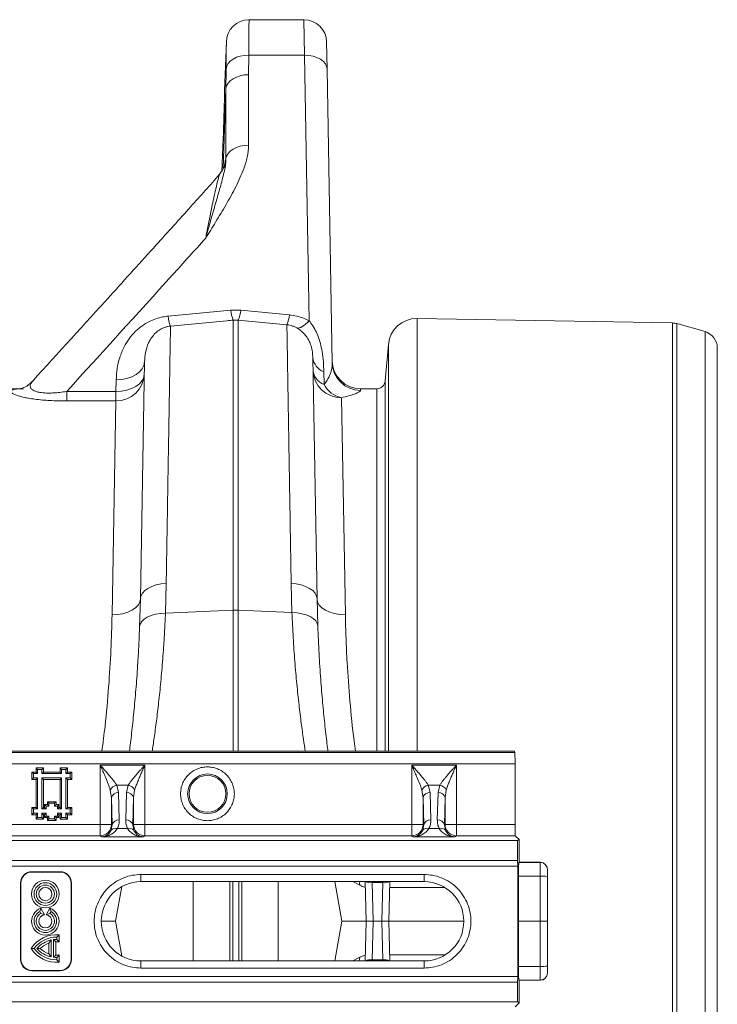
# Model space of a CAD drawing. Units: millimetres. Extents: x 0 to 8400, y 0 to 5940.
# Drawn here: x 4660 to 4906, y 4030 to 4377 of the extents above; entities that cross this region are included whole.
import ezdxf

# ---------------------------------------------------------------- set-up
doc = ezdxf.new("R2010")
doc.units = ezdxf.units.MM

msp = doc.modelspace()

# ---------------------------------------------------------------- linework, layer by layer
at = {"color": 7, "linetype": 'Continuous', "lineweight": 0}
for p, q in [((4759.97, 4377.25), (4740.56, 4377.25)), ((4732.56, 4369.38), (4731.96, 4352.21)), ((4768.14, 4359.74), (4767.97, 4369.39)), ((4740.41, 4357.82), (4740.47, 4364.74)), ((4740.47, 4364.74), (4760.14, 4364.74)), ((4760.14, 4364.74), (4761.78, 4270.96)), ((4769.95, 4256.16), (4768.14, 4359.74)), ((4740.41, 4332.94), (4740.41, 4357.82)), ((4732.43, 4352.95), (4732.43, 4328.07)), ((4731.67, 4342.25), (4731.39, 4334.25)), ((4731.39, 4334.25), (4731.67, 4342.25)), ((4730.99, 4324.31), (4730.97, 4323.8)), ((4734.15, 4274.68), (4711.98, 4272.58)), ((4737.63, 4274.68), (4734.15, 4274.68)), ((4754.81, 4273.06), (4737.63, 4274.68)), ((4735.02, 4271.18), (4736.76, 4271.18)), ((4735.02, 4271.18), (4735.02, 4168.8)), ((4736.76, 4168.8), (4736.76, 4271.18)), ((4736.76, 4271.18), (4753.94, 4269.56)), ((4890.1, 4270.18), (4799.9, 4271.75)), ((4890.1, 3847.73), (4890.1, 4270.18)), ((4891.65, 4269.95), (4891.65, 3847.96)), ((4901.55, 4267.11), (4891.65, 4269.95)), ((4901.55, 3850.8), (4901.55, 4267.11)), ((4789.76, 4262.63), (4788.63, 4249.69)), ((4763, 4259.19), (4763.09, 4257.96)), ((4905.89, 4261.34), (4905.89, 3856.56)), ((4703.67, 4256.4), (4702.21, 4172.74)), ((4764.58, 4172.75), (4763.09, 4257.96)), ((4767.05, 4248.47), (4766.97, 4252.99)), ((4693.67, 4250.15), (4693.6, 4245.99)), ((4659.9, 4246.95), (4650.9, 4246.95)), ((4676.21, 4245.99), (4676.21, 4242.65)), ((4693.6, 4245.99), (4676.21, 4245.99)), ((4693.6, 4245.99), (4693.6, 4242.65)), ((4779.95, 4246.37), (4779.94, 4246.95)), ((4785.64, 4246.95), (4779.94, 4246.95)), ((4676.21, 4242.65), (4693.6, 4242.65)), ((4693.6, 4242.65), (4692.21, 4167.15)), ((4774.58, 4167.17), (4773.17, 4243.79)), ((4711.06, 4167.72), (4711.33, 4178.19)), ((4755.45, 4178.2), (4755.72, 4167.94)), ((4702.21, 4172.74), (4701.94, 4162.95)), ((4764.84, 4163.17), (4764.58, 4172.75)), ((4711.06, 4167.72), (4735.02, 4168.8)), ((4755.72, 4167.94), (4736.76, 4168.8)), ((4834.34, 4118.95), (4334.01, 4118.95)), ((4834.41, 4118.57), (4334.08, 4118.57)), ((4834.34, 4118.95), (4834.41, 4118.57)), ((4334.15, 4114.59), (4834.48, 4114.59)), ((4665.37, 4113.13), (4665.37, 4111.63)), ((4665.92, 4112.59), (4665.37, 4113.13)), ((4667.96, 4113.13), (4665.37, 4113.13)), ((4665.92, 4111.09), (4665.92, 4112.59)), ((4665.92, 4112.59), (4667.42, 4112.59)), ((4667.42, 4112.59), (4667.96, 4113.13)), ((4667.42, 4112.59), (4667.42, 4111.09)), ((4667.96, 4111.63), (4667.96, 4113.13)), ((4673.87, 4113.13), (4673.87, 4111.63)), ((4674.42, 4112.59), (4673.87, 4113.13)), ((4676.46, 4113.13), (4673.87, 4113.13)), ((4674.42, 4111.09), (4674.42, 4112.59)), ((4674.42, 4112.59), (4675.92, 4112.59)), ((4675.92, 4112.59), (4676.46, 4113.13)), ((4675.92, 4112.59), (4675.92, 4111.09)), ((4676.46, 4111.63), (4676.46, 4113.13)), ((4688, 4114.1), (4688, 4093.13)), ((4703.79, 4114.1), (4688, 4114.1)), ((4703.79, 4093.13), (4703.79, 4114.1)), ((4798, 4114.1), (4798, 4093.13)), ((4813.79, 4114.1), (4798, 4114.1)), ((4813.79, 4093.13), (4813.79, 4114.1)), ((4834.48, 4114.59), (4834.48, 4093.13)), ((4665.37, 4111.63), (4663.87, 4111.63)), ((4664.42, 4111.09), (4663.87, 4111.63)), ((4663.87, 4111.63), (4663.87, 4109.04)), ((4664.42, 4109.59), (4663.87, 4109.04)), ((4663.87, 4109.04), (4665.37, 4109.04)), ((4664.42, 4109.59), (4664.42, 4111.09)), ((4664.42, 4111.09), (4665.92, 4111.09)), ((4665.92, 4109.59), (4664.42, 4109.59)), ((4665.92, 4111.09), (4665.37, 4111.63)), ((4665.92, 4109.59), (4665.37, 4109.04)), ((4665.37, 4109.04), (4665.37, 4099.13)), ((4665.92, 4098.59), (4665.92, 4109.59)), ((4667.42, 4111.09), (4667.96, 4111.63)), ((4667.42, 4111.09), (4674.42, 4111.09)), ((4667.42, 4109.59), (4674.42, 4109.59)), ((4667.42, 4098.59), (4667.42, 4109.59)), ((4667.96, 4109.04), (4667.42, 4109.59)), ((4673.87, 4111.63), (4667.96, 4111.63)), ((4667.96, 4099.13), (4667.96, 4109.04)), ((4667.96, 4109.04), (4673.87, 4109.04)), ((4674.42, 4111.09), (4673.87, 4111.63)), ((4674.42, 4109.59), (4673.87, 4109.04)), ((4673.87, 4109.04), (4673.87, 4099.13)), ((4674.42, 4109.59), (4674.42, 4098.59)), ((4675.92, 4111.09), (4676.46, 4111.63)), ((4675.92, 4111.09), (4677.42, 4111.09)), ((4677.42, 4109.59), (4675.92, 4109.59)), ((4675.92, 4109.59), (4675.92, 4098.59)), ((4675.92, 4109.59), (4676.46, 4109.04)), ((4677.96, 4111.63), (4676.46, 4111.63)), ((4676.46, 4099.13), (4676.46, 4109.04)), ((4676.46, 4109.04), (4677.96, 4109.04)), ((4677.42, 4111.09), (4677.96, 4111.63)), ((4677.42, 4111.09), (4677.42, 4109.59)), ((4677.42, 4109.59), (4677.96, 4109.04)), ((4677.96, 4109.04), (4677.96, 4111.63)), ((4693.84, 4107.02), (4694.49, 4104.36)), ((4697.94, 4107.02), (4693.84, 4107.02)), ((4697.29, 4104.36), (4697.94, 4107.02)), ((4803.84, 4107.02), (4804.49, 4104.36)), ((4807.94, 4107.02), (4803.84, 4107.02)), ((4807.29, 4104.36), (4807.94, 4107.02)), ((4691.59, 4105.26), (4691.99, 4102.59)), ((4692.25, 4092.96), (4691.99, 4102.59)), ((4691.99, 4102.59), (4691.99, 4093.13)), ((4694.49, 4104.36), (4694.75, 4094.73)), ((4697.04, 4094.73), (4697.29, 4104.36)), ((4699.79, 4102.59), (4699.54, 4092.96)), ((4699.79, 4102.59), (4700.19, 4105.26)), ((4699.79, 4093.13), (4699.79, 4102.59)), ((4801.59, 4105.26), (4801.99, 4102.59)), ((4802.25, 4092.96), (4801.99, 4102.59)), ((4801.99, 4102.59), (4801.99, 4093.13)), ((4804.49, 4104.36), (4804.75, 4094.73)), ((4807.04, 4094.73), (4807.29, 4104.36)), ((4809.79, 4102.59), (4809.54, 4092.96)), ((4809.79, 4102.59), (4810.19, 4105.26)), ((4809.79, 4093.13), (4809.79, 4102.59)), ((4663.87, 4099.13), (4663.87, 4096.54)), ((4664.42, 4098.59), (4663.87, 4099.13)), ((4665.37, 4099.13), (4663.87, 4099.13)), ((4664.42, 4097.09), (4664.42, 4098.59)), ((4664.42, 4098.59), (4665.92, 4098.59)), ((4665.37, 4099.13), (4665.92, 4098.59)), ((4667.42, 4098.59), (4667.96, 4099.13)), ((4668.92, 4098.59), (4667.42, 4098.59)), ((4668.37, 4099.13), (4667.96, 4099.13)), ((4668.92, 4099.59), (4668.37, 4100.13)), ((4669.37, 4100.13), (4668.37, 4100.13)), ((4668.37, 4100.13), (4668.37, 4099.13)), ((4668.92, 4098.59), (4668.37, 4099.13)), ((4668.92, 4099.59), (4668.92, 4098.59)), ((4669.92, 4099.59), (4668.92, 4099.59)), ((4669.37, 4101.13), (4669.37, 4100.13)), ((4669.92, 4100.59), (4669.37, 4101.13)), ((4672.46, 4101.13), (4669.37, 4101.13)), ((4669.92, 4099.59), (4669.37, 4100.13)), ((4669.92, 4100.59), (4669.92, 4099.59)), ((4671.92, 4100.59), (4669.92, 4100.59)), ((4671.92, 4100.59), (4672.46, 4101.13)), ((4671.92, 4099.59), (4671.92, 4100.59)), ((4671.92, 4099.59), (4672.46, 4100.13)), ((4672.92, 4099.59), (4671.92, 4099.59)), ((4672.46, 4100.13), (4672.46, 4101.13)), ((4673.46, 4100.13), (4672.46, 4100.13)), ((4672.92, 4099.59), (4673.46, 4100.13)), ((4672.92, 4098.59), (4672.92, 4099.59)), ((4672.92, 4098.59), (4673.46, 4099.13)), ((4674.42, 4098.59), (4672.92, 4098.59)), ((4673.46, 4099.13), (4673.46, 4100.13)), ((4673.87, 4099.13), (4673.46, 4099.13)), ((4674.42, 4098.59), (4673.87, 4099.13)), ((4675.92, 4098.59), (4676.46, 4099.13)), ((4675.92, 4098.59), (4677.42, 4098.59)), ((4677.96, 4099.13), (4676.46, 4099.13)), ((4677.42, 4098.59), (4677.96, 4099.13)), ((4677.42, 4098.59), (4677.42, 4097.09)), ((4677.96, 4096.54), (4677.96, 4099.13)), ((4664.42, 4097.09), (4663.87, 4096.54)), ((4663.87, 4096.54), (4665.37, 4096.54)), ((4665.92, 4097.09), (4664.42, 4097.09)), ((4665.92, 4097.09), (4665.37, 4096.54)), ((4665.37, 4096.54), (4665.37, 4095.04)), ((4665.92, 4095.59), (4665.37, 4095.04)), ((4665.37, 4095.04), (4667.96, 4095.04)), ((4665.92, 4095.59), (4665.92, 4097.09)), ((4667.42, 4095.59), (4665.92, 4095.59)), ((4667.42, 4097.09), (4668.92, 4097.09)), ((4667.42, 4097.09), (4667.42, 4095.59)), ((4667.96, 4096.54), (4667.42, 4097.09)), ((4667.42, 4095.59), (4667.96, 4095.04)), ((4667.96, 4096.54), (4668.37, 4096.54)), ((4667.96, 4095.04), (4667.96, 4096.54)), ((4668.92, 4097.09), (4668.37, 4096.54)), ((4668.37, 4096.54), (4668.37, 4095.54)), ((4668.92, 4096.09), (4668.37, 4095.54)), ((4668.37, 4095.54), (4669.37, 4095.54)), ((4668.92, 4096.09), (4668.92, 4097.09)), ((4669.92, 4096.09), (4668.92, 4096.09)), ((4669.92, 4096.09), (4669.37, 4095.54)), ((4669.37, 4095.54), (4669.37, 4094.54)), ((4669.92, 4095.09), (4669.37, 4094.54)), ((4669.92, 4095.09), (4669.92, 4096.09)), ((4671.92, 4095.08), (4669.92, 4095.09)), ((4672.92, 4096.09), (4671.92, 4096.09)), ((4671.92, 4096.09), (4671.92, 4095.08)), ((4671.92, 4096.09), (4672.46, 4095.54)), ((4671.92, 4095.08), (4672.46, 4094.54)), ((4672.46, 4094.54), (4672.46, 4095.54)), ((4672.46, 4095.54), (4673.46, 4095.54)), ((4672.92, 4097.09), (4674.42, 4097.09)), ((4672.92, 4097.09), (4672.92, 4096.09)), ((4673.46, 4096.54), (4672.92, 4097.09)), ((4672.92, 4096.09), (4673.46, 4095.54)), ((4673.46, 4096.54), (4673.87, 4096.54)), ((4673.46, 4095.54), (4673.46, 4096.54)), ((4674.42, 4097.09), (4673.87, 4096.54)), ((4673.87, 4096.54), (4673.87, 4095.04)), ((4674.42, 4095.59), (4673.87, 4095.04)), ((4673.87, 4095.04), (4676.46, 4095.04)), ((4674.42, 4095.59), (4674.42, 4097.09)), ((4675.92, 4095.59), (4674.42, 4095.59)), ((4677.42, 4097.09), (4675.92, 4097.09)), ((4675.92, 4097.09), (4675.92, 4095.59)), ((4675.92, 4097.09), (4676.46, 4096.54)), ((4675.92, 4095.59), (4676.46, 4095.04)), ((4676.46, 4095.04), (4676.46, 4096.54)), ((4676.46, 4096.54), (4677.96, 4096.54)), ((4677.42, 4097.09), (4677.96, 4096.54)), ((4688, 4093.13), (4593.79, 4093.13)), ((4669.37, 4094.54), (4672.46, 4094.54)), ((4691.99, 4093.13), (4688, 4093.13)), ((4688, 4093.13), (4688, 4089.13)), ((4692.25, 4092.96), (4691.88, 4091.07)), ((4691.99, 4093.13), (4692.25, 4092.96)), ((4694.1, 4091.69), (4697.69, 4091.69)), ((4699.54, 4092.96), (4699.79, 4093.13)), ((4699.91, 4091.07), (4699.54, 4092.96)), ((4703.79, 4093.13), (4699.79, 4093.13)), ((4703.79, 4089.13), (4703.79, 4093.13)), ((4798, 4093.13), (4703.79, 4093.13)), ((4801.99, 4093.13), (4798, 4093.13)), ((4798, 4093.13), (4798, 4089.13)), ((4802.25, 4092.96), (4801.88, 4091.07)), ((4801.99, 4093.13), (4802.25, 4092.96)), ((4804.1, 4091.69), (4807.69, 4091.69)), ((4809.54, 4092.96), (4809.79, 4093.13)), ((4809.91, 4091.07), (4809.54, 4092.96)), ((4813.79, 4093.13), (4809.79, 4093.13)), ((4813.79, 4089.13), (4813.79, 4093.13)), ((4834.48, 4093.13), (4813.79, 4093.13)), ((4593.79, 4089.13), (4688, 4089.13)), ((4688, 4089.13), (4688.55, 4088.76)), ((4688.55, 4088.76), (4703.23, 4088.76)), ((4703.23, 4088.76), (4703.79, 4089.13)), ((4703.79, 4089.13), (4798, 4089.13)), ((4798, 4089.13), (4798.55, 4088.76)), ((4798.55, 4088.76), (4813.23, 4088.76)), ((4813.23, 4088.76), (4813.79, 4089.13)), ((4813.79, 4089.13), (4834.55, 4089.13)), ((4834.55, 4089.13), (4835.89, 4087.78)), ((4335.89, 4087.45), (4835.39, 4087.45)), ((4835.89, 4087.78), (4835.39, 4087.45)), ((4835.39, 4087.45), (4835.39, 4080.45)), ((4835.89, 4079.78), (4835.89, 4087.78)), ((4335.86, 4078.45), (4835.45, 4078.45)), ((4335.89, 4080.45), (4835.39, 4080.45)), ((4835.39, 4080.45), (4835.45, 4078.45)), ((4835.45, 4078.45), (4835.45, 4039.45)), ((4835.82, 4079.74), (4835.89, 4079.78)), ((4843.39, 4079.74), (4835.82, 4079.74)), ((4843.39, 4079.78), (4835.89, 4079.78)), ((4843.39, 4079.74), (4843.39, 4079.78)), ((4843.39, 4074.87), (4843.39, 4079.74)), ((4673.89, 4076.45), (4663.89, 4076.45)), ((4663.89, 4076.45), (4663.89, 4076.32)), ((4673.89, 4076.32), (4663.89, 4076.32)), ((4673.89, 4076.45), (4673.89, 4076.32)), ((4802.39, 4075.45), (4702.39, 4075.45)), ((4702.39, 4072.95), (4702.39, 4075.45)), ((4802.39, 4072.95), (4802.39, 4075.45)), ((4835.68, 4058.95), (4835.69, 4074.87)), ((4835.69, 4074.87), (4843.39, 4074.87)), ((4843.39, 4058.95), (4843.39, 4074.87)), ((4845.89, 4058.95), (4845.89, 4074.8)), ((4659.89, 4072.45), (4659.89, 4045.45)), ((4659.89, 4072.45), (4660.02, 4072.45)), ((4660.02, 4072.45), (4660.02, 4045.45)), ((4677.76, 4072.45), (4677.89, 4072.45)), ((4677.76, 4045.45), (4677.76, 4072.45)), ((4677.89, 4045.45), (4677.89, 4072.45)), ((4695.63, 4071.21), (4693.47, 4058.95)), ((4702.39, 4072.95), (4802.39, 4072.95)), ((4734.8, 4044.95), (4734.8, 4072.95)), ((4736.98, 4044.95), (4736.98, 4072.95)), ((4770.85, 4072.95), (4773.31, 4058.95)), ((4781.89, 4058.95), (4781.53, 4072.95)), ((4787.76, 4072.62), (4784.02, 4072.62)), ((4784.02, 4072.62), (4784.38, 4058.95)), ((4787.4, 4058.95), (4787.76, 4072.62)), ((4790.26, 4072.95), (4789.89, 4058.95)), ((4667.01, 4063.53), (4666.66, 4062.42)), ((4666.66, 4062.42), (4667.06, 4061.72)), ((4667.01, 4063.53), (4668.32, 4061.26)), ((4667.06, 4061.72), (4668.32, 4061.26)), ((4668.99, 4061.26), (4670.3, 4063.53)), ((4668.99, 4061.26), (4670.26, 4061.72)), ((4670.26, 4061.72), (4670.66, 4062.42)), ((4670.3, 4063.53), (4670.66, 4062.42)), ((4688.39, 4058.95), (4693.47, 4058.95)), ((4695.63, 4046.69), (4693.47, 4058.95)), ((4770.85, 4044.95), (4773.31, 4058.95)), ((4773.31, 4058.95), (4781.89, 4058.95)), ((4781.53, 4044.95), (4781.89, 4058.95)), ((4784.38, 4058.95), (4781.89, 4058.95)), ((4784.02, 4045.29), (4784.38, 4058.95)), ((4784.38, 4058.95), (4787.4, 4058.95)), ((4789.89, 4058.95), (4787.4, 4058.95)), ((4787.4, 4058.95), (4787.76, 4045.29)), ((4789.89, 4058.95), (4816.39, 4058.95)), ((4789.89, 4058.95), (4790.26, 4044.95)), ((4835.69, 4043.04), (4835.68, 4058.95)), ((4835.68, 4058.95), (4843.39, 4058.95)), ((4843.39, 4043.04), (4843.39, 4058.95)), ((4843.39, 4058.95), (4845.89, 4058.95)), ((4845.89, 4043.1), (4845.89, 4058.95)), ((4673.52, 4054.18), (4672.66, 4053.35)), ((4672.66, 4052.55), (4672.66, 4053.35)), ((4673.52, 4054.18), (4673.52, 4051.64)), ((4670.74, 4052.35), (4669.87, 4051.21)), ((4669.87, 4051.21), (4669.87, 4047.5)), ((4670.74, 4052.35), (4670.74, 4046.36)), ((4671.54, 4052.48), (4671.54, 4046.22)), ((4672.4, 4051.68), (4671.54, 4052.48)), ((4672.4, 4051.68), (4672.4, 4047.02)), ((4672.66, 4052.55), (4673.52, 4051.64)), ((4663.6, 4049.35), (4664.66, 4049.35)), ((4665.68, 4049.35), (4666.87, 4049.35)), ((4669.87, 4047.5), (4670.74, 4046.36)), ((4671.54, 4046.22), (4672.4, 4047.02)), ((4673.52, 4047.06), (4672.66, 4046.15)), ((4673.52, 4047.06), (4673.52, 4044.52)), ((4659.89, 4045.45), (4660.02, 4045.45)), ((4672.66, 4046.15), (4672.66, 4045.35)), ((4673.52, 4044.52), (4672.66, 4045.35)), ((4677.89, 4045.45), (4677.76, 4045.45)), ((4802.39, 4044.95), (4702.39, 4044.95)), ((4702.39, 4044.95), (4702.39, 4042.45)), ((4784.02, 4045.29), (4787.76, 4045.29)), ((4802.39, 4042.45), (4802.39, 4044.95)), ((4835.69, 4043.04), (4843.39, 4043.04)), ((4843.39, 4038.17), (4843.39, 4043.04)), ((4335.86, 4039.45), (4835.45, 4039.45)), ((4663.89, 4041.45), (4663.89, 4041.58)), ((4663.89, 4041.58), (4673.89, 4041.58)), ((4663.89, 4041.45), (4673.89, 4041.45)), ((4673.89, 4041.45), (4673.89, 4041.58)), ((4702.39, 4042.45), (4802.39, 4042.45)), ((4835.45, 4039.45), (4835.39, 4037.45)), ((4335.89, 4037.45), (4835.39, 4037.45)), ((4835.39, 4037.45), (4835.39, 4030.45)), ((4835.89, 4038.12), (4835.82, 4038.17)), ((4835.82, 4038.17), (4843.39, 4038.17)), ((4835.89, 4038.12), (4835.89, 4030.12)), ((4835.89, 4038.12), (4843.39, 4038.12)), ((4843.39, 4038.12), (4843.39, 4038.17)), ((4335.89, 4030.45), (4835.39, 4030.45)), ((4835.89, 4030.12), (4834.55, 4028.78)), ((4835.39, 4030.45), (4835.89, 4030.12))]:
    msp.add_line(p, q, dxfattribs=at)
at = {"color": 8, "linetype": 'Continuous', "lineweight": 0}
for p, q in [((4759.97, 4377.25), (4760.14, 4364.74)), ((4732.43, 4352.95), (4731.44, 4324.56)), ((4799.9, 4271.75), (4799.9, 4118.95)), ((4789.76, 4118.95), (4789.76, 4262.63)), ((4788.63, 4118.95), (4788.63, 4249.69)), ((4785.64, 4246.95), (4785.64, 4118.95)), ((4735.02, 4168.8), (4735.02, 4118.95)), ((4736.76, 4118.95), (4736.76, 4168.8)), ((4720.88, 4044.95), (4720.88, 4072.95)), ((4733.77, 4044.95), (4733.77, 4072.95)), ((4738.01, 4044.95), (4738.01, 4072.95)), ((4750.9, 4044.95), (4750.9, 4072.95)), ((4779.68, 4071.66), (4777.26, 4072.95)), ((4784.02, 4072.62), (4784.01, 4072.95)), ((4787.77, 4072.95), (4787.76, 4072.62)), ((4809.82, 4070.82), (4790.2, 4070.82)), ((4779.68, 4046.25), (4777.26, 4044.95)), ((4809.82, 4047.09), (4790.2, 4047.09)), ((4784.01, 4044.95), (4784.02, 4045.29)), ((4787.76, 4045.29), (4787.77, 4044.95))]:
    msp.add_line(p, q, dxfattribs=at)
at = {"color": 7, "linetype": 'Continuous', "lineweight": 0, "flags": 128}
for points in [[(4740.47, 4364.74), (4738.95, 4364.66), (4737.48, 4364.4), (4736.13, 4363.96), (4734.93, 4363.36), (4733.93, 4362.62), (4733.18, 4361.78), (4732.68, 4360.85), (4732.47, 4359.88)], [(4768.14, 4359.74), (4767.97, 4360.74), (4767.51, 4361.69), (4766.76, 4362.56), (4765.77, 4363.32), (4764.56, 4363.94), (4763.18, 4364.39), (4761.69, 4364.66), (4760.14, 4364.74)], [(4740.41, 4357.82), (4738.91, 4357.73), (4737.45, 4357.45), (4736.11, 4357.01), (4734.91, 4356.41), (4733.92, 4355.68), (4733.15, 4354.83), (4732.65, 4353.92), (4732.43, 4352.95)], [(4740.41, 4332.94), (4738.91, 4332.84), (4737.45, 4332.57), (4736.11, 4332.13), (4734.91, 4331.53), (4733.92, 4330.79), (4733.15, 4329.95), (4732.65, 4329.04), (4732.43, 4328.07)], [(4761.78, 4270.96), (4761.16, 4270.32), (4760.55, 4269.75), (4759.95, 4269.28), (4759.38, 4268.9), (4758.83, 4268.63), (4758.32, 4268.45), (4757.85, 4268.39), (4757.42, 4268.43)], [(4693.67, 4250.15), (4695.61, 4250.25), (4697.47, 4250.59), (4699.19, 4251.16), (4700.7, 4251.93), (4701.95, 4252.88), (4702.88, 4253.97), (4703.46, 4255.16), (4703.67, 4256.4)], [(4693.6, 4245.99), (4695.53, 4246.1), (4697.4, 4246.44), (4699.12, 4247.01), (4700.63, 4247.78), (4701.87, 4248.73), (4702.8, 4249.82), (4703.39, 4251.01), (4703.6, 4252.25)], [(4702.21, 4172.74), (4702.39, 4173.77), (4702.91, 4174.76), (4703.75, 4175.67), (4704.87, 4176.48), (4706.23, 4177.16), (4707.8, 4177.68), (4709.52, 4178.03), (4711.33, 4178.19)], [(4764.58, 4172.75), (4764.39, 4173.78), (4763.87, 4174.77), (4763.04, 4175.68), (4761.92, 4176.49), (4760.55, 4177.17), (4758.98, 4177.69), (4757.26, 4178.03), (4755.45, 4178.2)], [(4702.21, 4172.74), (4702, 4171.62), (4701.42, 4170.56), (4700.49, 4169.59), (4699.24, 4168.74), (4697.73, 4168.05), (4696.01, 4167.54), (4694.15, 4167.24), (4692.21, 4167.15)], [(4764.58, 4172.75), (4764.79, 4171.64), (4765.37, 4170.57), (4766.3, 4169.6), (4767.54, 4168.75), (4769.05, 4168.06), (4770.77, 4167.56), (4772.64, 4167.25), (4774.58, 4167.17)], [(4764.84, 4163.17), (4764.64, 4164.1), (4764.11, 4164.98), (4763.27, 4165.8), (4762.15, 4166.51), (4760.79, 4167.1), (4759.22, 4167.54), (4757.51, 4167.83), (4755.72, 4167.94)], [(4701.94, 4162.95), (4702.14, 4163.88), (4702.67, 4164.76), (4703.51, 4165.57), (4704.63, 4166.28), (4705.99, 4166.87), (4707.55, 4167.32), (4709.26, 4167.6), (4711.06, 4167.72)]]:
    msp.add_lwpolyline(points, dxfattribs=at)
at = {"color": 8, "linetype": 'Continuous', "lineweight": 0, "flags": 128}
for points in [[(4779.68, 4071.66), (4779.6, 4072.5), (4779.49, 4072.95)], [(4779.68, 4046.25), (4779.6, 4045.4), (4779.49, 4044.95)]]:
    msp.add_lwpolyline(points, dxfattribs=at)
at = {"color": 7, "linetype": 'Continuous', "lineweight": 0}
for centre, radius in [((4725.89, 4103.95), 7), ((4725.89, 4103.95), 6.5), ((4668.66, 4068.55), 4.87), ((4668.66, 4068.55), 4), ((4668.66, 4068.55), 3.2), ((4668.66, 4068.55), 2.33)]:
    msp.add_circle(centre, radius, dxfattribs=at)
for centre, radius, start, end in [((4740.56, 4369.25), 8, 90.021, 179.5506), ((4759.97, 4369.25), 8, 1, 90.1814), ((4723.12, 4273.51), 11.18, 184.7393, 203.2735), ((4745.04, 4275.53), 10.93, 184.4752, 203.4807), ((4726.74, 4275.53), 10.93, 336.5193, 355.5248), ((4743.72, 4273.96), 11.12, 336.6804, 355.3203), ((4799.72, 4261.75), 10, 89, 175), ((4890, 4264.18), 6, 74, 89), ((4899.89, 4261.34), 6, 0, 74), ((4769.09, 4258.64), 6.04, 186.4731, 249.4361), ((4779.94, 4256.95), 10, 181, 270), ((4779.93, 4256.35), 9.98, 181.0872, 270.0942), ((4693.72, 4252.53), 9.88, 269.3063, 358.3425), ((4773.08, 4253.7), 9.91, 181.4784, 270.5108), ((4769.17, 4254.12), 6.04, 186.4732, 249.4366), ((4774.96, 4252.47), 8.86, 206.7878, 258.3386), ((4785.64, 4249.95), 3, 270, 355), ((4735.89, 4149.47), 19.35, 87.4187, 92.5813), ((4694.52, 4103.85), 3.25, 102.0414, 154.2958), ((4697.26, 4103.85), 3.25, 25.7042, 77.9586), ((4804.52, 4103.85), 3.25, 102.0414, 154.2958), ((4807.26, 4103.85), 3.25, 25.7042, 77.9586), ((4694.22, 4102.09), 2.28, 83.1854, 167.3619), ((4697.56, 4102.09), 2.28, 12.6381, 96.8146), ((4804.22, 4102.09), 2.28, 83.1854, 167.3619), ((4807.56, 4102.09), 2.28, 12.6381, 96.8146), ((4687.99, 4093.13), 4, 270.0361, 359.9748), ((4693.41, 4089.86), 1.95, 69.3861, 141.7571), ((4694.47, 4092.46), 2.28, 83.1854, 167.3619), ((4697.31, 4092.46), 2.28, 12.6381, 96.8146), ((4698.37, 4089.86), 1.95, 38.2429, 110.6139), ((4703.79, 4093.13), 4, 180.0252, 269.9639), ((4797.99, 4093.13), 4, 270.0361, 359.9748), ((4803.41, 4089.86), 1.95, 69.3861, 141.7571), ((4804.47, 4092.46), 2.28, 83.1854, 167.3619), ((4807.31, 4092.46), 2.28, 12.6381, 96.8146), ((4808.37, 4089.86), 1.95, 38.2429, 110.6139), ((4813.79, 4093.13), 4, 180.0252, 269.9639), ((4843.39, 4077.24), 2.5, 0.0044, 90.0044), ((4663.89, 4072.45), 4, 90, 180), ((4663.89, 4072.45), 3.87, 90, 180), ((4673.89, 4072.45), 4, 0, 90), ((4673.89, 4072.45), 3.87, 0, 90), ((4844.02, 4050.94), 23.93, 85.5056, 91.4954), ((4702.39, 4058.95), 14, 90, 270), ((4802.39, 4058.95), 14, 270, 90), ((4668.66, 4058.95), 4.87, 109.7482, 70.2518), ((4668.66, 4058.95), 4, 120, 60), ((4668.66, 4058.95), 3.2, 120, 60), ((4668.66, 4058.95), 2.33, 98.2195, 81.7805), ((4672.66, 4043.35), 10.87, 85.4287, 146.4833), ((4672.66, 4043.35), 10, 90, 143.1301), ((4672.66, 4043.35), 9.2, 102.0459, 139.2943), ((4672.66, 4043.35), 8.33, 109.5298, 133.9501), ((4672.66, 4043.35), 9.2, 90, 96.9925), ((4672.66, 4043.35), 8.33, 84.0353, 91.7463), ((4672.66, 4055.35), 10.87, 213.5167, 274.5713), ((4672.66, 4055.35), 10, 216.8699, 270), ((4672.66, 4055.35), 9.2, 220.7057, 257.9541), ((4672.66, 4055.35), 8.33, 226.0499, 250.4702), ((4672.66, 4055.35), 9.2, 263.0075, 270), ((4672.66, 4055.35), 8.33, 268.2537, 275.9647), ((4663.89, 4045.45), 4, 180, 270), ((4663.89, 4045.45), 3.87, 180, 270), ((4673.89, 4045.45), 4, 270, 0), ((4673.89, 4045.45), 3.87, 270, 0), ((4844.02, 4066.96), 23.93, 268.5046, 274.4944), ((4843.39, 4040.67), 2.5, 269.9956, 359.9956)]:
    msp.add_arc(centre, radius, start, end, dxfattribs=at)
at = {"color": 8, "linetype": 'Continuous', "lineweight": 0}
for centre, start, end in [((4783.34, 4076.96), 245.7277, 278.9345), ((4788.44, 4076.96), 261.0655, 294.2723), ((4783.34, 4040.94), 81.0655, 114.2723), ((4788.44, 4040.94), 65.7277, 98.9345)]:
    msp.add_arc(centre, 4.4, start, end, dxfattribs=at)
at = {"color": 7, "linetype": 'Continuous', "lineweight": 0}
for centre, major_axis, ratio, start_param, end_param in [((4834.41, 4114.59), (0, 4), 0.017455, 4.712389, 6.195919), ((4834.55, 4093.13), (0, 4), 0.017455, 1.570796, 3.124139), ((4835.82, 4074.74), (0, 5), 0.026186, 0.017453, 1.544616), ((4843.39, 4077.28), (0, 2.5), 0.999848, 4.712389, 6.283185), ((4835.82, 4043.17), (0, 5), 0.026186, 1.596976, 3.124139), ((4843.39, 4040.62), (0, 2.5), 0.999848, 3.141593, 4.712389)]:
    msp.add_ellipse(centre, major_axis=major_axis, ratio=ratio, start_param=start_param, end_param=end_param, dxfattribs=at)
at = {"color": 8, "linetype": 'Continuous', "lineweight": 0}
for points, knots in [([(4740.47, 4364.74), (4740.47, 4365.76), (4740.5, 4368.24), (4740.52, 4371.51), (4740.55, 4374.39), (4740.56, 4376.3), (4740.56, 4377.17), (4740.56, 4377.2), (4740.56, 4377.21)], [0, 0, 0, 0, 0.1342064, 0.3274833, 0.5207602, 0.7140532, 0.9073463, 1, 1, 1, 1]), ([(4732.43, 4328.07), (4732.42, 4328.07), (4732.37, 4328.07), (4732.26, 4327.86), (4732.11, 4327.15), (4732.01, 4326.25), (4731.96, 4325.85)], [0, 0, 0, 0, 0.040538, 0.380997, 0.720955, 1, 1, 1, 1]), ([(4730.38, 4322.99), (4730.37, 4322.99), (4730.29, 4322.96), (4730.04, 4322.25), (4729.55, 4320.53), (4728.84, 4317.61), (4727.83, 4312.99), (4726.64, 4307.23), (4725.72, 4302.49), (4725.26, 4300.12)], [0, 0, 0, 0, 0.015112, 0.110365, 0.205879, 0.376571, 0.547589, 0.773735, 1, 1, 1, 1]), ([(4757.42, 4268.43), (4757.66, 4268.29), (4758.41, 4267.84), (4759.61, 4266.86), (4760.88, 4265.41), (4761.86, 4263.76), (4762.59, 4261.88), (4762.93, 4260.33), (4762.99, 4259.44), (4763, 4259.19)], [0, 0, 0, 0, 0.0673316, 0.214078, 0.3637079, 0.5231052, 0.6865239, 0.9122364, 1, 1, 1, 1]), ([(4676.21, 4245.99), (4675.39, 4245.88), (4673.9, 4245.66), (4671.73, 4245.47), (4669.47, 4245.39), (4667.63, 4245.5), (4666.15, 4245.75), (4665.15, 4246.03), (4664.54, 4246.32), (4663.93, 4246.71), (4663.46, 4247.21), (4663.26, 4248.04), (4663.47, 4248.83), (4663.96, 4249.34), (4664.15, 4249.53)], [0, 0, 0, 0, 0.092145, 0.166317, 0.24031, 0.345998, 0.389468, 0.457847, 0.526382, 0.539701, 0.64572, 0.752086, 0.905875, 1, 1, 1, 1]), ([(4755.72, 4167.94), (4755.85, 4164.95), (4756.13, 4158.97), (4756.73, 4150.55), (4757.43, 4142.61), (4758.21, 4135.33), (4759, 4128.83), (4759.75, 4123.3), (4760.2, 4120.33), (4760.41, 4118.95)], [0, 0, 0, 0, 0.144494, 0.288989, 0.43769, 0.586392, 0.730918, 0.875444, 1, 1, 1, 1]), ([(4692.21, 4167.15), (4692.1, 4163.06), (4691.89, 4154.87), (4691.06, 4141.69), (4690.02, 4129.71), (4689.01, 4121.94), (4688.62, 4118.95)], [0, 0, 0, 0, 0.272266, 0.544526, 0.824747, 1, 1, 1, 1]), ([(4706.37, 4118.95), (4706.48, 4119.64), (4706.83, 4121.89), (4707.48, 4126.52), (4708.28, 4132.74), (4709.06, 4139.69), (4709.8, 4147.35), (4710.37, 4154.77), (4710.79, 4161.6), (4710.97, 4165.68), (4711.06, 4167.72)], [0, 0, 0, 0, 0.065676, 0.21482, 0.359662, 0.504506, 0.653468, 0.80243, 0.901057, 1, 1, 1, 1]), ([(4778.15, 4118.95), (4777.98, 4120.2), (4777.14, 4126.25), (4776.13, 4136.78), (4775.25, 4148.81), (4774.77, 4158.92), (4774.64, 4164.42), (4774.58, 4167.17)], [0, 0, 0, 0, 0.072443, 0.352683, 0.632927, 0.816178, 1, 1, 1, 1]), ([(4781.58, 4071.01), (4781.53, 4071.01), (4780.86, 4071.08), (4780.25, 4071.38), (4779.68, 4071.66)], [0, 0, 0, 0, 0.074627, 1, 1, 1, 1]), ([(4781.58, 4046.9), (4781.53, 4046.89), (4780.86, 4046.82), (4780.25, 4046.53), (4779.68, 4046.25)], [0, 0, 0, 0, 0.074627, 1, 1, 1, 1])]:
    msp.add_open_spline(points, degree=3, knots=knots, dxfattribs=at)
at = {"color": 7, "linetype": 'Continuous', "lineweight": 0}
for points, knots in [([(4732.57, 4369.38), (4732.57, 4369.42), (4732.57, 4369.54), (4732.56, 4368.78), (4732.55, 4367.34), (4732.53, 4365.12), (4732.51, 4362.59), (4732.48, 4360.66), (4732.47, 4359.88)], [0, 0, 0, 0, 0.093345, 0.283842, 0.479769, 0.670181, 0.866008, 1, 1, 1, 1]), ([(4732.47, 4359.88), (4732.45, 4357.57), (4732.42, 4355.25), (4732.43, 4352.95), (4732.43, 4352.95)], [0, 0, 0, 0, 0.999993, 1, 1, 1, 1]), ([(4731.67, 4342.25), (4731.69, 4342.99), (4731.76, 4344.85), (4731.84, 4347.65), (4731.91, 4350.23), (4731.95, 4351.79), (4731.97, 4352.43), (4731.96, 4352.22), (4731.96, 4352.21)], [0, 0, 0, 0, 0.139747, 0.351769, 0.563689, 0.775512, 0.986698, 1, 1, 1, 1]), ([(4725.26, 4300.12), (4725.27, 4300.13), (4726.44, 4302.02), (4728.86, 4305.96), (4732.49, 4311.94), (4735.96, 4318.17), (4738.46, 4323.78), (4740.1, 4328.71), (4740.31, 4331.53), (4740.41, 4332.94)], [0, 0, 0, 0, 0.001164, 0.179271, 0.372618, 0.565941, 0.75885, 0.87959, 1, 1, 1, 1]), ([(4730.99, 4324.27), (4730.99, 4324.26), (4730.98, 4324.07), (4731.01, 4324.75), (4731.08, 4326.34), (4731.19, 4328.94), (4731.3, 4331.72), (4731.36, 4333.54), (4731.39, 4334.25)], [0, 0, 0, 0, 0.00708, 0.221512, 0.435945, 0.650526, 0.8653, 1, 1, 1, 1]), ([(4725.26, 4300.12), (4725.26, 4300.13), (4725.27, 4300.16), (4725.36, 4300.45), (4725.94, 4302.54), (4727.11, 4306.7), (4728.78, 4312.46), (4730.43, 4318.14), (4731.56, 4322.49), (4732.33, 4325.67), (4732.39, 4327.27), (4732.43, 4328.07)], [0, 0, 0, 0, 0.001272, 0.003099, 0.026169, 0.189738, 0.389178, 0.588819, 0.787994, 0.894057, 1, 1, 1, 1]), ([(4732.05, 4326.21), (4732.05, 4326.2), (4732.05, 4326.18), (4731.95, 4325.8), (4731.78, 4325.29), (4731.44, 4324.53), (4730.98, 4323.75), (4730.55, 4323.25), (4730.35, 4323.02)], [0, 0, 0, 0, 0.156457, 0.318929, 0.498981, 0.656715, 0.840856, 1, 1, 1, 1]), ([(4730.41, 4322.97), (4730.33, 4322.87), (4726.93, 4318.94), (4719.39, 4310.55), (4706.49, 4296.27), (4687.85, 4275.68), (4673.26, 4259.64), (4664.09, 4249.57)], [0, 0, 0, 0, 0.0038935, 0.1591972, 0.343307, 0.5876149, 1, 1, 1, 1]), ([(4676.21, 4245.99), (4688.67, 4259.69), (4705.06, 4277.71), (4721.35, 4295.78), (4725.26, 4300.12)], [0, 0, 0, 0, 0.7601673, 1, 1, 1, 1]), ([(4711.98, 4272.58), (4711.37, 4272.51), (4709.89, 4272.32), (4707.66, 4271.69), (4705.14, 4270.64), (4702.72, 4269.15), (4700.29, 4267.11), (4698.16, 4264.62), (4696.26, 4261.52), (4694.82, 4257.99), (4693.89, 4254.09), (4693.74, 4251.46), (4693.67, 4250.15)], [0, 0, 0, 0, 0.049377, 0.119395, 0.189471, 0.278087, 0.366821, 0.477147, 0.587605, 0.724738, 0.862551, 1, 1, 1, 1]), ([(4761.78, 4270.96), (4761.14, 4271.27), (4759.77, 4271.94), (4757.43, 4272.69), (4755.69, 4272.93), (4754.81, 4273.06)], [0, 0, 0, 0, 0.299144, 0.6443007, 1, 1, 1, 1]), ([(4703.67, 4256.4), (4703.74, 4257.52), (4703.88, 4259.79), (4704.75, 4262.55), (4705.9, 4264.68), (4706.94, 4266.04), (4708.15, 4267.18), (4709.49, 4268.09), (4710.83, 4268.67), (4711.99, 4268.97), (4712.54, 4269.05), (4712.85, 4269.09)], [0, 0, 0, 0, 0.232758, 0.468343, 0.580984, 0.694867, 0.774182, 0.855205, 0.936678, 0.964466, 1, 1, 1, 1]), ([(4711.33, 4178.19), (4711.38, 4180.92), (4711.47, 4186.38), (4711.62, 4195.3), (4711.78, 4204.86), (4711.94, 4214.8), (4712.1, 4224.06), (4712.24, 4232.56), (4712.37, 4240.26), (4712.48, 4247.12), (4712.58, 4253.14), (4712.67, 4258.29), (4712.74, 4262.54), (4712.79, 4265.65), (4712.83, 4267.85), (4712.84, 4268.67), (4712.85, 4269.09)], [0, 0, 0, 0, 0.05396, 0.10792, 0.18433, 0.261001, 0.337761, 0.414431, 0.490841, 0.567251, 0.643922, 0.720682, 0.797354, 0.873764, 0.936882, 1, 1, 1, 1]), ([(4712.85, 4269.09), (4719.47, 4269.71), (4726.86, 4270.41), (4734.25, 4271.11), (4735.02, 4271.18)], [0, 0, 0, 0, 0.895488, 1, 1, 1, 1]), ([(4753.94, 4269.56), (4753.94, 4269.52), (4753.94, 4269.05), (4753.97, 4267.75), (4754.01, 4264.96), (4754.07, 4261.25), (4754.15, 4256.62), (4754.24, 4251.11), (4754.35, 4244.71), (4754.47, 4237.45), (4754.6, 4229.38), (4754.75, 4220.56), (4754.91, 4211), (4755.08, 4200.72), (4755.26, 4189.83), (4755.39, 4182.07), (4755.45, 4178.2)], [0, 0, 0, 0, 0.007885, 0.083989, 0.160353, 0.236805, 0.313169, 0.389273, 0.465377, 0.541741, 0.618193, 0.694557, 0.770661, 0.847078, 0.923583, 1, 1, 1, 1]), ([(4753.94, 4269.56), (4754.64, 4269.44), (4755.54, 4269.28), (4756.65, 4268.84), (4757.11, 4268.6), (4757.42, 4268.43)], [0, 0, 0, 0, 0.533511, 0.680158, 1, 1, 1, 1]), ([(4766.97, 4252.99), (4766.93, 4254.15), (4766.86, 4256.47), (4766.45, 4259.81), (4765.79, 4262.92), (4764.94, 4265.59), (4763.81, 4268.04), (4762.73, 4269.79), (4761.99, 4270.7), (4761.78, 4270.96)], [0, 0, 0, 0, 0.195336, 0.391678, 0.541099, 0.691729, 0.818978, 0.947736, 1, 1, 1, 1]), ([(4769.95, 4256.16), (4769.95, 4256.04), (4769.95, 4255.25), (4769.76, 4253.75), (4769.13, 4251.81), (4768.26, 4250.03), (4767.46, 4248.99), (4767.05, 4248.47)], [0, 0, 0, 0, 0.04929, 0.323548, 0.600348, 0.799217, 1, 1, 1, 1]), ([(4664.08, 4249.59), (4663.95, 4249.44), (4663.54, 4248.95), (4662.76, 4248.32), (4661.86, 4247.73), (4661.07, 4247.34), (4660.44, 4247.1), (4659.98, 4246.97), (4659.71, 4246.91), (4659.68, 4246.91), (4659.67, 4246.9)], [0, 0, 0, 0, 0.060479, 0.197656, 0.327315, 0.451842, 0.576665, 0.707325, 0.850393, 1, 1, 1, 1]), ([(4660.93, 4246.95), (4660.03, 4246.93), (4658.21, 4246.89), (4656.86, 4246.53), (4656.44, 4246.03), (4656.76, 4245.52), (4657.69, 4244.96), (4659, 4244.46), (4660.69, 4244), (4662.62, 4243.6), (4664.96, 4243.25), (4667.53, 4242.97), (4670.24, 4242.79), (4673.12, 4242.67), (4675.13, 4242.66), (4676.21, 4242.65)], [0, 0, 0, 0, 0.136645, 0.276255, 0.370479, 0.466624, 0.537061, 0.609277, 0.663768, 0.719758, 0.775347, 0.832786, 0.885044, 0.93834, 1, 1, 1, 1]), ([(4773.17, 4243.79), (4774.06, 4243.99), (4775.85, 4244.41), (4777.75, 4245.04), (4779.12, 4245.61), (4779.76, 4246.02), (4779.94, 4246.25), (4779.95, 4246.34), (4779.95, 4246.37)], [0, 0, 0, 0, 0.207052, 0.4144233, 0.629385, 0.8443835, 0.9518705, 1, 1, 1, 1]), ([(4701.94, 4162.95), (4701.85, 4160.8), (4701.67, 4156.48), (4701.27, 4149.34), (4700.72, 4141.65), (4700, 4133.58), (4699.23, 4126.22), (4698.67, 4121.33), (4698.38, 4119.16), (4698.35, 4118.95)], [0, 0, 0, 0, 0.122756, 0.24591, 0.426913, 0.607917, 0.79407, 0.980224, 1, 1, 1, 1]), ([(4768.44, 4118.95), (4768.32, 4119.87), (4767.94, 4122.8), (4767.29, 4128.57), (4766.54, 4136.14), (4765.85, 4144.42), (4765.25, 4153.39), (4764.98, 4159.91), (4764.84, 4163.17)], [0, 0, 0, 0, 0.083911, 0.270146, 0.449993, 0.629838, 0.814921, 1, 1, 1, 1]), ([(4688, 4114.1), (4688.19, 4113.65), (4688.53, 4112.9), (4689.04, 4111.74), (4689.5, 4110.68), (4690.14, 4109.18), (4690.89, 4107.36), (4691.36, 4105.96), (4691.59, 4105.26)], [0, 0, 0, 0, 0.146555, 0.250618, 0.383664, 0.500116, 0.750267, 1, 1, 1, 1]), ([(4693.84, 4107.02), (4693.67, 4107.3), (4693.32, 4107.84), (4692.68, 4108.68), (4691.98, 4109.56), (4691.16, 4110.53), (4690.23, 4111.6), (4689.15, 4112.81), (4688.4, 4113.64), (4688, 4114.1)], [0, 0, 0, 0, 0.125273, 0.249835, 0.368474, 0.500204, 0.658857, 0.813847, 1, 1, 1, 1]), ([(4703.79, 4114.1), (4703.47, 4113.74), (4702.92, 4113.13), (4702.08, 4112.2), (4701.33, 4111.34), (4700.53, 4110.43), (4699.8, 4109.56), (4699.1, 4108.68), (4698.46, 4107.84), (4698.12, 4107.3), (4697.94, 4107.02)], [0, 0, 0, 0, 0.146703, 0.250902, 0.383548, 0.499829, 0.631545, 0.750181, 0.874735, 1, 1, 1, 1]), ([(4700.19, 4105.26), (4700.33, 4105.7), (4700.63, 4106.61), (4701.19, 4108.07), (4701.8, 4109.54), (4702.42, 4111), (4703.08, 4112.5), (4703.54, 4113.53), (4703.79, 4114.1)], [0, 0, 0, 0, 0.160307, 0.32728, 0.500066, 0.658956, 0.814099, 1, 1, 1, 1]), ([(4725.89, 4113.44), (4725.31, 4113.41), (4724.12, 4113.35), (4722.35, 4112.82), (4720.65, 4111.95), (4719.13, 4110.71), (4717.9, 4109.19), (4717.02, 4107.49), (4716.51, 4105.72), (4716.35, 4103.95), (4716.51, 4102.18), (4717.02, 4100.41), (4717.9, 4098.71), (4719.13, 4097.19), (4720.65, 4095.96), (4722.35, 4095.08), (4724.12, 4094.56), (4725.31, 4094.49), (4725.89, 4094.46)], [0, 0, 0, 0, 0.058258, 0.120006, 0.18432, 0.25, 0.31568, 0.379994, 0.441742, 0.5, 0.558258, 0.620006, 0.68432, 0.75, 0.81568, 0.879994, 0.941742, 1, 1, 1, 1]), ([(4725.89, 4094.46), (4726.47, 4094.49), (4727.66, 4094.56), (4729.43, 4095.08), (4731.13, 4095.96), (4732.65, 4097.19), (4733.88, 4098.71), (4734.76, 4100.41), (4735.27, 4102.18), (4735.44, 4103.95), (4735.27, 4105.72), (4734.76, 4107.49), (4733.88, 4109.19), (4732.65, 4110.71), (4731.13, 4111.95), (4729.43, 4112.82), (4727.66, 4113.35), (4726.47, 4113.41), (4725.89, 4113.44)], [0, 0, 0, 0, 0.058258, 0.120006, 0.18432, 0.25, 0.31568, 0.379994, 0.441742, 0.5, 0.558258, 0.620006, 0.68432, 0.75, 0.81568, 0.879994, 0.941742, 1, 1, 1, 1]), ([(4798, 4114.1), (4798.19, 4113.65), (4798.53, 4112.9), (4799.04, 4111.74), (4799.5, 4110.68), (4800.14, 4109.18), (4800.89, 4107.36), (4801.36, 4105.96), (4801.59, 4105.26)], [0, 0, 0, 0, 0.146555, 0.250618, 0.383664, 0.500116, 0.750267, 1, 1, 1, 1]), ([(4803.84, 4107.02), (4803.67, 4107.3), (4803.32, 4107.84), (4802.68, 4108.68), (4801.98, 4109.56), (4801.16, 4110.53), (4800.23, 4111.6), (4799.15, 4112.81), (4798.4, 4113.64), (4798, 4114.1)], [0, 0, 0, 0, 0.125273, 0.249835, 0.368474, 0.500204, 0.658857, 0.813847, 1, 1, 1, 1]), ([(4813.79, 4114.1), (4813.47, 4113.74), (4812.92, 4113.13), (4812.08, 4112.2), (4811.33, 4111.34), (4810.53, 4110.43), (4809.8, 4109.56), (4809.1, 4108.68), (4808.46, 4107.84), (4808.12, 4107.3), (4807.94, 4107.02)], [0, 0, 0, 0, 0.146703, 0.250902, 0.383548, 0.499829, 0.631545, 0.750181, 0.874735, 1, 1, 1, 1]), ([(4810.19, 4105.26), (4810.33, 4105.7), (4810.63, 4106.61), (4811.19, 4108.07), (4811.8, 4109.54), (4812.42, 4111), (4813.08, 4112.5), (4813.54, 4113.53), (4813.79, 4114.1)], [0, 0, 0, 0, 0.160307, 0.32728, 0.500066, 0.658956, 0.814099, 1, 1, 1, 1]), ([(4688.55, 4088.76), (4688.94, 4088.78), (4689.65, 4088.83), (4690.67, 4089.09), (4691.55, 4089.43), (4692.32, 4089.87), (4693.22, 4090.52), (4693.74, 4091.22), (4694.1, 4091.69)], [0, 0, 0, 0, 0.186151, 0.341122, 0.4999, 0.63158, 0.750485, 1, 1, 1, 1]), ([(4694.75, 4094.73), (4694.73, 4094.2), (4694.7, 4093.17), (4694.29, 4092.18), (4694.1, 4091.69)], [0, 0, 0, 0, 0.5080731, 1, 1, 1, 1]), ([(4697.04, 4094.73), (4697.05, 4094.2), (4697.09, 4093.17), (4697.49, 4092.18), (4697.69, 4091.69)], [0, 0, 0, 0, 0.508073, 1, 1, 1, 1]), ([(4697.69, 4091.69), (4697.85, 4091.45), (4698.18, 4090.96), (4698.78, 4090.37), (4699.46, 4089.87), (4700.23, 4089.43), (4701.11, 4089.09), (4702.14, 4088.83), (4702.85, 4088.78), (4703.23, 4088.76)], [0, 0, 0, 0, 0.118766, 0.249863, 0.368704, 0.500325, 0.659022, 0.813923, 1, 1, 1, 1]), ([(4798.55, 4088.76), (4798.94, 4088.78), (4799.65, 4088.83), (4800.67, 4089.09), (4801.55, 4089.43), (4802.32, 4089.87), (4803.22, 4090.52), (4803.74, 4091.22), (4804.1, 4091.69)], [0, 0, 0, 0, 0.186151, 0.341122, 0.4999, 0.63158, 0.750485, 1, 1, 1, 1]), ([(4804.75, 4094.73), (4804.73, 4094.2), (4804.7, 4093.17), (4804.29, 4092.18), (4804.1, 4091.69)], [0, 0, 0, 0, 0.508073, 1, 1, 1, 1]), ([(4807.69, 4091.69), (4807.49, 4092.18), (4807.09, 4093.17), (4807.05, 4094.2), (4807.04, 4094.73)], [0, 0, 0, 0, 0.491927, 1, 1, 1, 1]), ([(4807.69, 4091.69), (4807.85, 4091.45), (4808.18, 4090.96), (4808.78, 4090.37), (4809.46, 4089.87), (4810.23, 4089.43), (4811.11, 4089.09), (4812.14, 4088.83), (4812.85, 4088.78), (4813.23, 4088.76)], [0, 0, 0, 0, 0.118766, 0.249863, 0.368704, 0.500325, 0.659022, 0.813923, 1, 1, 1, 1]), ([(4691.88, 4091.07), (4691.75, 4090.82), (4691.47, 4090.32), (4690.95, 4089.76), (4690.39, 4089.32), (4689.82, 4089.03), (4689.21, 4088.82), (4688.78, 4088.78), (4688.55, 4088.76)], [0, 0, 0, 0, 0.160613, 0.327472, 0.500143, 0.659088, 0.814152, 1, 1, 1, 1]), ([(4703.23, 4088.76), (4703.05, 4088.77), (4702.74, 4088.8), (4702.27, 4088.92), (4701.84, 4089.09), (4701.25, 4089.41), (4700.55, 4089.96), (4700.12, 4090.7), (4699.91, 4091.07)], [0, 0, 0, 0, 0.1465022, 0.2505656, 0.3835075, 0.5000272, 0.7502335, 1, 1, 1, 1]), ([(4801.88, 4091.07), (4801.75, 4090.82), (4801.47, 4090.32), (4800.95, 4089.76), (4800.39, 4089.32), (4799.82, 4089.03), (4799.21, 4088.82), (4798.78, 4088.78), (4798.55, 4088.76)], [0, 0, 0, 0, 0.160613, 0.327472, 0.500143, 0.659088, 0.814152, 1, 1, 1, 1]), ([(4813.23, 4088.76), (4813.05, 4088.77), (4812.74, 4088.8), (4812.27, 4088.92), (4811.84, 4089.09), (4811.25, 4089.41), (4810.55, 4089.96), (4810.12, 4090.7), (4809.91, 4091.07)], [0, 0, 0, 0, 0.146502, 0.250566, 0.383508, 0.500027, 0.750233, 1, 1, 1, 1]), ([(4702.39, 4075.45), (4701.39, 4075.4), (4699.31, 4075.29), (4696.24, 4074.37), (4693.28, 4072.85), (4690.64, 4070.7), (4688.5, 4068.07), (4686.97, 4065.11), (4686.06, 4062.03), (4685.95, 4059.96), (4685.89, 4058.95)], [0, 0, 0, 0, 0.116516, 0.240011, 0.368641, 0.5, 0.631359, 0.759989, 0.883484, 1, 1, 1, 1]), ([(4802.39, 4042.45), (4803.4, 4042.51), (4805.47, 4042.62), (4808.55, 4043.54), (4811.5, 4045.06), (4814.14, 4047.2), (4816.29, 4049.84), (4817.82, 4052.8), (4818.7, 4055.87), (4818.98, 4058.95), (4818.7, 4062.03), (4817.82, 4065.11), (4816.29, 4068.07), (4814.14, 4070.7), (4811.5, 4072.85), (4808.55, 4074.37), (4805.47, 4075.29), (4803.4, 4075.4), (4802.39, 4075.45)], [0, 0, 0, 0, 0.058258, 0.120006, 0.18432, 0.25, 0.31568, 0.379994, 0.441742, 0.5, 0.558258, 0.620006, 0.68432, 0.75, 0.81568, 0.879994, 0.941742, 1, 1, 1, 1]), ([(4845.89, 4074.8), (4845.89, 4075.11), (4845.89, 4075.74), (4845.89, 4076.56), (4845.89, 4077.12), (4845.89, 4077.2), (4845.89, 4077.24)], [0, 0, 0, 0, 0.240664, 0.5, 0.759336, 1, 1, 1, 1]), ([(4685.89, 4058.95), (4685.95, 4057.95), (4686.06, 4055.87), (4686.97, 4052.8), (4688.5, 4049.84), (4690.64, 4047.2), (4693.28, 4045.06), (4696.24, 4043.54), (4699.31, 4042.62), (4701.39, 4042.51), (4702.39, 4042.45)], [0, 0, 0, 0, 0.116516, 0.240011, 0.368641, 0.5, 0.631359, 0.759989, 0.883484, 1, 1, 1, 1]), ([(4845.89, 4040.67), (4845.89, 4040.71), (4845.89, 4040.79), (4845.89, 4041.35), (4845.89, 4042.16), (4845.89, 4042.8), (4845.89, 4043.1)], [0, 0, 0, 0, 0.2406638, 0.5, 0.7593362, 1, 1, 1, 1])]:
    msp.add_open_spline(points, degree=3, knots=knots, dxfattribs=at)

doc.saveas('drawing.dxf')
